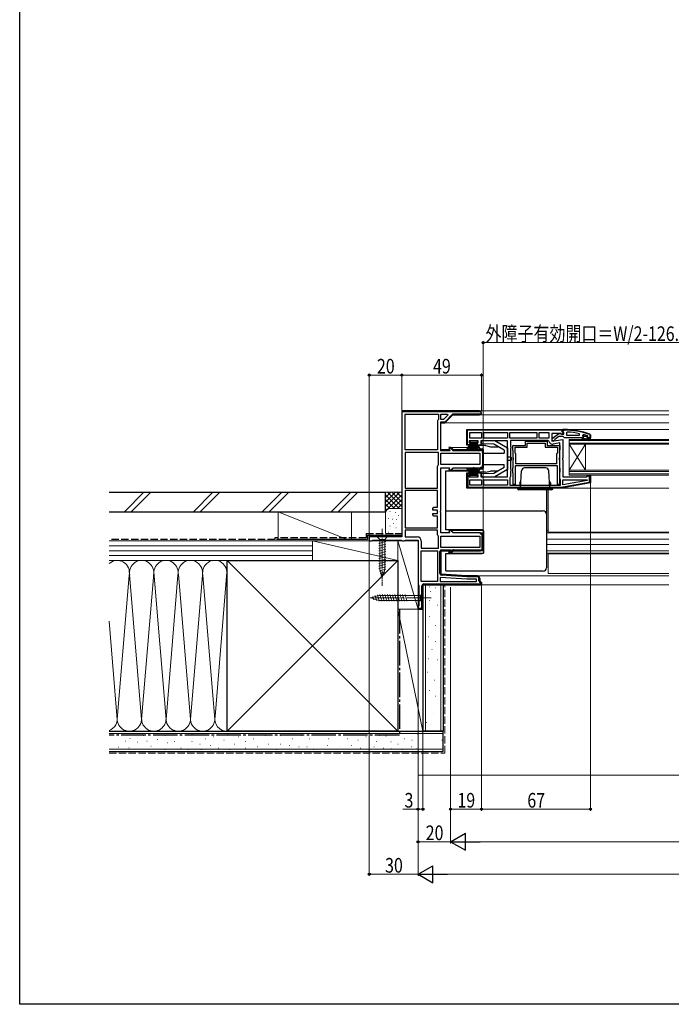
# Model space of a CAD drawing. Extents: x 0 to 990, y 0 to 1600.
# Drawn here: x 0 to 401, y 0 to 606 of the extents above; entities that cross this region are included whole.
import ezdxf

# ---------------------------------------------------------------- set-up
doc = ezdxf.new("R2010")
doc.units = 0
doc.linetypes.add('YCENTER_1', pattern=[13, 10, -1, 1, -1])
doc.linetypes.add('YHIDDEN_1', pattern=[4, 3, -1])
for name, color, linetype, lineweight in [('YKK_11', 7, 'CONTINUOUS', 30), ('YKK_12', 2, 'CONTINUOUS', 13), ('YKK_13', 4, 'CONTINUOUS', 30), ('YKK_D', 6, 'CONTINUOUS', 13), ('YSS_K', 3, 'CONTINUOUS', 13), ('YSS_KE', 3, 'CONTINUOUS', 30)]:
    doc.layers.add(name, color=color, linetype=linetype, lineweight=lineweight)
doc.layers.add('YKK_ZWAK', color=7, linetype='CONTINUOUS')
doc.styles.add('text-b', font='extslim2.shx', dxfattribs={"width": 0.8, "bigfont": 'extfont2.shx'})

msp = doc.modelspace()

# ---------------------------------------------------------------- linework, layer by layer
at = {"layer": 'YKK_11', "linetype": 'ByBlock', "lineweight": 30, "ltscale": 0.5}
for p, q in [((235, 365), (235, 287.5)), ((275, 353.5), (334, 353.5)), ((275, 344), (275, 353.5)), ((275, 353.5), (334, 353.5)), ((333.7, 353.2), (275.3, 353.2)), ((333.7, 353.2), (275.3, 353.2)), ((275.3, 353.2), (275.3, 344.3)), ((333.7, 352), (333.7, 353.2)), ((334, 352), (333.7, 352)), ((334, 352.46), (334, 353.51)), ((334, 353.51), (335, 353.51)), ((335, 353.51), (334, 353.51)), ((334, 353.51), (334, 352.51)), ((334, 353.5), (334, 350.88)), ((334, 353.5), (334, 352)), ((334, 352.51), (334.3, 352.51)), ((334.35, 351.98), (334, 352.46)), ((334.3, 352.51), (334.3, 353.21)), ((334.3, 353.21), (335, 353.21)), ((334.7, 351.51), (334.35, 351.98)), ((334.7, 350.71), (334.7, 351.51)), ((332.56, 351.1), (327.2, 351.1)), ((327.2, 351.1), (327.2, 346.29)), ((327.2, 346.29), (334, 347.49)), ((327.5, 347.98), (331.48, 351.09)), ((327.5, 346.51), (327.5, 347.98)), ((328.5, 346.51), (327.5, 346.51)), ((329, 347.01), (328.5, 346.51)), ((329.2, 347.41), (329, 347.01)), ((331.5, 349.21), (329.2, 347.41)), ((331.48, 351.09), (332.9, 350.91)), ((334.2, 349.21), (331.5, 349.21)), ((333.42, 350.56), (332.56, 351.1)), ((332.9, 350.91), (333.3, 350.71)), ((333.3, 350.71), (334.7, 350.71)), ((334, 350.88), (333.42, 350.56)), ((334, 347.49), (334, 336.13)), ((334.68, 348.86), (334.2, 349.21)), ((335.15, 348.51), (334.68, 348.86)), ((345.7, 348.51), (335.15, 348.51)), ((351, 348.51), (349.1, 348.51)), ((350.57, 350.47), (350.7, 350.28)), ((350.67, 350.75), (351, 350.28)), ((351, 350.28), (350.67, 350.75)), ((350.7, 350.28), (350.7, 348.51)), ((350.7, 348.51), (351, 348.51)), ((351, 350.28), (351, 348.51)), ((351, 348.51), (351, 350.28)), ((351, 348.51), (351, 350.28)), ((277.2, 344), (275, 344)), ((275.3, 344.3), (277.66, 344.3)), ((277.66, 344.3), (277.2, 344)), ((334, 336.13), (333.81, 335.74)), ((333.81, 335.74), (333.81, 335.27)), ((333.81, 335.27), (334, 334.88)), ((334, 334.88), (334, 324.5)), ((259, 303.63), (259, 330)), ((259, 330), (264.34, 330)), ((264.34, 330), (263.94, 328.5)), ((263.94, 328.5), (265, 328.5)), ((265, 328.5), (266.5, 330)), ((266.5, 330), (283.5, 330)), ((334, 324.5), (348.7, 324.5)), ((348.7, 324.5), (349.2, 325)), ((349.2, 325), (349.7, 325.5)), ((349.7, 325.5), (351, 325.5)), ((351, 325.5), (351, 320.67)), ((333, 317.5), (275, 317.5)), ((351, 320.67), (333, 317.5)), ((258.81, 303.24), (259, 303.63)), ((258.81, 302.77), (258.81, 303.24)), ((259, 302.38), (258.81, 302.77)), ((259, 290), (259, 302.38)), ((265, 291.5), (263.94, 291.5)), ((263.94, 291.5), (264.34, 290)), ((266.5, 290), (265, 291.5)), ((235, 287.5), (215, 287.5)), ((215, 287.5), (215, 285)), ((215, 285), (216.3, 285)), ((216.3, 285), (216.73, 285.25)), ((216.73, 285.25), (217.17, 285.5)), ((217.17, 285.5), (234.63, 285.5)), ((234.63, 285.5), (235.07, 285.25)), ((235.07, 285.25), (235.5, 285)), ((235.5, 285), (236.5, 285)), ((236.5, 285), (236.93, 285.25)), ((236.93, 285.25), (237.37, 285.5)), ((237.37, 285.5), (245, 285.5)), ((245, 285.5), (245, 258.5)), ((264.34, 290), (259, 290)), ((283.5, 290), (266.5, 290)), ((283.5, 289.4), (283.5, 290)), ((284.4, 288.5), (283.5, 289.4)), ((284.4, 279.6), (284.4, 288.5)), ((285, 280.5), (285, 288.5)), ((285, 288.5), (285, 280.5)), ((259, 264.5), (259, 279)), ((259, 279), (264.34, 279)), ((264.34, 279), (259, 279)), ((259, 279), (259, 264.5)), ((259.5, 279.6), (265.12, 279.6)), ((264.34, 279), (263.94, 277.5)), ((263.94, 277.5), (264.34, 279)), ((265.12, 279.6), (264.72, 278.1)), ((264.75, 278.1), (265.93, 279.28)), ((265, 277.5), (266.5, 279)), ((266.5, 279), (265, 277.5)), ((266.5, 279), (283.5, 279)), ((283.5, 279), (266.5, 279)), ((266.71, 279.6), (284.4, 279.6)), ((258.4, 264.97), (258.4, 278.5)), ((263.94, 277.5), (265, 277.5)), ((265, 277.5), (263.94, 277.5)), ((264.72, 278.1), (264.75, 278.1)), ((275, 263.5), (259, 264.5)), ((259, 264.5), (275, 263.5)), ((274.95, 262.9), (259.43, 263.87)), ((281.5, 263.5), (275, 263.5)), ((275, 263.5), (281.5, 263.5)), ((282.4, 262.9), (275.02, 262.9)), ((282.4, 260.5), (282.4, 262.9)), ((283, 260.5), (283, 262)), ((283, 262), (283, 260.5)), ((283.5, 260), (283, 260.5)), ((283, 260.5), (283.5, 260)), ((245, 258.5), (245.25, 258.07)), ((245.25, 258.07), (245.5, 257.63)), ((245.5, 257.63), (245.5, 245.09)), ((247.4, 243.6), (247.4, 257.5)), ((248, 243), (248, 258)), ((248, 258), (284, 258)), ((283.5, 258), (248, 258)), ((283.5, 258), (248, 258)), ((248, 258), (248, 243)), ((248.5, 258.6), (283.4, 258.6)), ((283.4, 258.6), (283.4, 259.41)), ((284, 259.5), (283.5, 260)), ((283.5, 260), (284, 259.5)), ((284, 258), (284, 259.5)), ((284, 259.5), (284, 258.5)), ((245.25, 244.8), (245, 244.5)), ((245, 244.5), (245, 243)), ((245, 243), (245, 243.6)), ((245, 243.6), (247.4, 243.6)), ((245, 243), (248, 243)), ((248, 243), (245, 243)), ((245.5, 245.09), (245.25, 244.8))]:
    msp.add_line(p, q, dxfattribs=at)
at = {"layer": 'YKK_11', "linetype": 'ByBlock', "lineweight": -2, "ltscale": 0.5}
for p, q in [((282.8, 365), (235, 365)), ((235, 365), (235, 297.5)), ((282.8, 365), (235, 365)), ((235.3, 297.5), (235.3, 364.7)), ((235.3, 364.7), (283.7, 364.7)), ((283.7, 364.7), (283.7, 362.9)), ((237, 341), (237, 363)), ((237, 341), (237, 363)), ((237, 363), (257.5, 363)), ((257.25, 359.27), (257, 358.83)), ((257, 358.83), (257, 341)), ((257.5, 359.7), (257.25, 359.27)), ((257.5, 363), (257.5, 359.7)), ((261.38, 358), (258.7, 358)), ((258.7, 358), (258.7, 340.7)), ((259, 363), (263.1, 363)), ((259, 363), (263.1, 363)), ((259, 359.7), (259, 363)), ((260.67, 359.7), (259, 359.7)), ((259, 341), (259, 357.7)), ((259, 357.7), (261.5, 357.7)), ((259, 341), (259, 357.7)), ((259, 357.7), (261.5, 357.7)), ((263.35, 362.38), (260.67, 359.7)), ((266.28, 362.9), (261.38, 358)), ((261.5, 357.7), (266.4, 362.6)), ((261.5, 357.7), (266.4, 362.6)), ((263.1, 363), (263.35, 362.38)), ((283.7, 362.9), (266.28, 362.9)), ((266.4, 362.6), (282.8, 362.6)), ((266.4, 362.6), (282.8, 362.6)), ((275, 344), (275, 353.5)), ((276.8, 351.7), (284, 351.7)), ((276.8, 351.7), (284, 351.7)), ((276.8, 348.3), (276.8, 351.7)), ((284, 351.7), (284, 348.3)), ((285.4, 348.3), (285.4, 351.7)), ((285.4, 351.7), (300, 351.7)), ((300, 351.7), (300, 348.3)), ((301.4, 348.3), (301.4, 351.7)), ((301.4, 351.7), (318, 351.7)), ((318, 351.7), (318, 348.3)), ((319.4, 348.3), (319.4, 351.7)), ((319.4, 351.7), (325.4, 351.7)), ((325.4, 351.7), (325.4, 348.3)), ((336.72, 351.96), (336.2, 351.46)), ((336.2, 351.46), (336.2, 350.01)), ((281.9, 346.5), (276.5, 346.5)), ((276.5, 346.5), (276.5, 345.3)), ((276.5, 345.3), (277.7, 345.3)), ((284, 348.3), (276.8, 348.3)), ((277.7, 345.3), (277.7, 344)), ((280.7, 344), (280.7, 345.3)), ((280.7, 345.3), (281.9, 345.3)), ((281.9, 345.3), (281.9, 346.5)), ((300, 346.5), (283.7, 346.5)), ((283.7, 346.5), (283.7, 344)), ((300, 348.3), (285.4, 348.3)), ((300, 348.3), (285.4, 348.3)), ((300, 324.5), (300, 346.5)), ((318, 348.3), (301.4, 348.3)), ((318, 348.3), (301.4, 348.3)), ((324.94, 346.9), (301.8, 346.9)), ((301.8, 346.9), (301.8, 343.37)), ((311, 343.8), (311, 346.4)), ((311, 346.4), (324.4, 346.4)), ((325.4, 348.3), (319.4, 348.3)), ((325.4, 348.3), (319.4, 348.3)), ((324.4, 346.4), (324.4, 343.8)), ((325.44, 346.49), (324.94, 346.9)), ((332.2, 345.35), (328.1, 344.62)), ((332.2, 323.5), (332.2, 345.35)), ((336.2, 350.01), (344.27, 350.01)), ((336.2, 350.01), (344.27, 350.01)), ((344.27, 350.01), (344.37, 350.99)), ((346.5, 348.51), (345.7, 348.51)), ((345.7, 348.51), (345.7, 348.01)), ((346.5, 348.51), (345.7, 348.51)), ((345.7, 348.01), (347.7, 348.01)), ((346.83, 350.42), (346.2, 349.94)), ((346.2, 349.94), (346.2, 349.58)), ((346.91, 349.61), (346.2, 349.61)), ((346.2, 349.61), (346.2, 349.58)), ((346.2, 349.58), (346.57, 349.1)), ((346.2, 349.58), (346.57, 349.1)), ((346.57, 349.1), (346.5, 348.51)), ((346.57, 349.1), (346.5, 348.51)), ((347.2, 349.34), (346.91, 349.61)), ((348.2, 349.34), (347.2, 349.34)), ((347.7, 348.01), (349.92, 346.72)), ((348.49, 349.61), (348.2, 349.34)), ((349.33, 349.61), (348.49, 349.61)), ((350.17, 347.15), (348.7, 348.01)), ((348.7, 348.01), (350.5, 348.01)), ((349.1, 349.11), (349.4, 349.41)), ((349.1, 349.11), (349.4, 349.41)), ((351, 348.51), (349.1, 348.51)), ((351, 348.51), (349.1, 348.51)), ((351, 348.51), (349.1, 348.51)), ((349.33, 349.61), (349.19, 349.7)), ((349.4, 349.41), (349.33, 349.61)), ((349.4, 349.41), (349.33, 349.61)), ((349.4, 349.41), (349.4, 349.41)), ((349.4, 349.41), (349.4, 349.41)), ((349.92, 346.72), (350.17, 347.15)), ((350.5, 348.01), (350.5, 347.51)), ((350.5, 347.51), (351, 347.51)), ((351, 347.51), (351, 348.51)), ((257, 341), (237, 341)), ((237, 339.5), (237, 317.5)), ((237, 339.5), (237, 317.5)), ((257.5, 339.5), (237, 339.5)), ((257.5, 331.87), (257.5, 339.5)), ((258.7, 340.7), (264.73, 340.7)), ((264.34, 341), (259, 341)), ((264.34, 341), (259, 341)), ((265, 342.5), (263.94, 342.5)), ((263.94, 342.5), (264.34, 341)), ((265, 342.5), (263.94, 342.5)), ((263.94, 342.5), (264.34, 341)), ((264.73, 340.7), (264.33, 342.2)), ((264.33, 342.2), (264.88, 342.2)), ((264.88, 342.2), (266.38, 340.7)), ((266.5, 341), (265, 342.5)), ((266.5, 341), (265, 342.5)), ((266.38, 340.7), (283.5, 340.7)), ((283.5, 341), (266.5, 341)), ((283.5, 341), (266.5, 341)), ((277.7, 344), (275, 344)), ((283.7, 344), (280.7, 344)), ((284.7, 339.5), (284.7, 331.5)), ((285, 331.5), (285, 339.5)), ((285, 331.5), (285, 339.5)), ((301.8, 343.37), (302.05, 342.93)), ((302.05, 342.07), (301.8, 341.63)), ((301.8, 341.63), (301.8, 329.37)), ((302.05, 342.93), (302.05, 342.07)), ((303.2, 341.08), (303.2, 343.8)), ((303.2, 343.8), (311, 343.8)), ((303.38, 340.8), (303.2, 341.08)), ((303.5, 340.62), (303.38, 340.8)), ((303.5, 336.17), (303.5, 340.62)), ((304.7, 339.1), (304.7, 342.6)), ((304.7, 342.6), (312.2, 342.6)), ((312.2, 342.6), (312.2, 345.2)), ((312.2, 345.2), (323.2, 345.2)), ((323.2, 345.2), (323.2, 342.6)), ((323.2, 342.6), (330.7, 342.6)), ((324.4, 343.8), (332.2, 343.8)), ((330.7, 342.6), (330.7, 339.1)), ((332.02, 340.8), (331.9, 340.62)), ((331.9, 340.62), (331.9, 336.17)), ((332.2, 341.08), (332.02, 340.8)), ((332.2, 343.8), (332.2, 341.08)), ((259, 339), (283, 339)), ((259, 339), (283, 339)), ((259, 332), (259, 339)), ((283, 339), (283, 332)), ((303.64, 335.98), (303.5, 336.17)), ((303.5, 334.83), (303.64, 335.02)), ((303.5, 330.18), (303.5, 334.83)), ((303.64, 335.02), (303.64, 335.98)), ((305.2, 338.6), (304.7, 339.1)), ((305.2, 332.5), (305.2, 338.6)), ((330.7, 339.1), (330.2, 338.6)), ((330.2, 338.6), (330.2, 332.5)), ((331.9, 336.17), (331.76, 335.98)), ((331.76, 335.98), (331.76, 335.02)), ((331.76, 335.02), (331.9, 334.83)), ((331.9, 334.83), (331.9, 330.18)), ((257, 331), (257.25, 331.43)), ((257, 317.5), (257, 331)), ((257.25, 331.43), (257.5, 331.87)), ((283, 332), (259, 332)), ((283.5, 330.3), (283.5, 330)), ((301.8, 329.37), (302.05, 328.93)), ((302.05, 328.07), (301.8, 327.63)), ((301.8, 327.63), (301.8, 324.6)), ((302.05, 328.93), (302.05, 328.07)), ((303.2, 329.73), (303.38, 330)), ((303.2, 327.28), (303.2, 329.73)), ((303.38, 327), (303.2, 327.28)), ((303.38, 330), (303.5, 330.18)), ((330.7, 331.3), (304.7, 331.3)), ((304.7, 331.3), (304.7, 319.8)), ((330.2, 332.5), (305.2, 332.5)), ((330.2, 332.5), (305.2, 332.5)), ((330.7, 319.8), (330.7, 331.3)), ((331.9, 330.18), (332.02, 330)), ((332.02, 330), (332.2, 329.73)), ((332.2, 327.28), (332.02, 327)), ((332.2, 329.73), (332.2, 327.28)), ((275, 317.5), (275, 327)), ((275, 327), (277.7, 327)), ((275, 317.5), (275, 327)), ((275, 327), (277.7, 327)), ((277.7, 326.4), (275.6, 326.4)), ((275.6, 326.4), (275.6, 318.1)), ((277.7, 325.7), (276.5, 325.7)), ((276.5, 325.7), (276.5, 324.5)), ((276.5, 324.5), (281.9, 324.5)), ((276.8, 322.7), (284, 322.7)), ((276.8, 322.7), (284, 322.7)), ((276.8, 319.3), (276.8, 322.7)), ((277.7, 327), (277.7, 326.4)), ((277.7, 327), (277.7, 325.7)), ((280.7, 325.7), (280.7, 327)), ((280.7, 327), (283.7, 327)), ((281.9, 325.7), (280.7, 325.7)), ((281.9, 324.5), (281.9, 325.7)), ((283.7, 327), (283.7, 324.5)), ((283.7, 324.5), (300, 324.5)), ((284, 322.7), (284, 319.3)), ((285.4, 322.7), (300, 322.7)), ((285.4, 322.7), (300, 322.7)), ((285.4, 319.3), (285.4, 322.7)), ((300, 322.7), (300, 319.3)), ((301.6, 324.2), (301.4, 323.8)), ((301.4, 323.8), (301.4, 319.3)), ((301.8, 324.6), (301.6, 324.2)), ((303.5, 326.82), (303.38, 327)), ((303.5, 319.8), (303.5, 326.82)), ((332.02, 327), (331.9, 326.82)), ((331.9, 326.82), (331.9, 319.8)), ((332.4, 323.1), (332.2, 323.5)), ((332.6, 322.7), (332.4, 323.1)), ((332.6, 319.3), (332.6, 322.7)), ((332.95, 318.1), (350.4, 321.18)), ((334, 319.51), (334, 322.7)), ((334, 322.7), (348.97, 322.7)), ((349.02, 322.15), (334, 319.51)), ((349.02, 322.15), (334, 319.51)), ((348.97, 322.7), (349.02, 322.15)), ((349.19, 324.9), (349.2, 325)), ((350.4, 324.9), (349.19, 324.9)), ((349.2, 325), (349.7, 325.5)), ((349.7, 325.5), (351, 325.5)), ((350.4, 321.18), (350.4, 324.9)), ((351, 325.5), (351, 320.67)), ((237, 317.5), (257, 317.5)), ((237, 316), (237, 293.1)), ((237, 316), (237, 293.1)), ((257, 316), (237, 316)), ((257, 305.7), (257, 316)), ((333, 317.5), (275, 317.5)), ((333, 317.5), (275, 317.5)), ((333, 317.5), (275, 317.5)), ((275.6, 318.1), (332.95, 318.1)), ((284, 319.3), (276.8, 319.3)), ((300, 319.3), (285.4, 319.3)), ((301.4, 319.3), (332.6, 319.3)), ((301.4, 319.3), (332.6, 319.3)), ((304.7, 319.8), (303.5, 319.8)), ((331.9, 319.8), (330.7, 319.8)), ((351, 320.67), (333, 317.5)), ((254, 305), (254.7, 305.7)), ((254, 304), (254, 305)), ((257, 304), (254, 304)), ((254.7, 305.7), (257, 305.7)), ((257, 302), (257, 304)), ((235, 297.5), (235.3, 297.5)), ((254, 301), (254, 302)), ((254, 302), (257, 302)), ((254.7, 300.3), (254, 301)), ((257, 300.3), (254.7, 300.3)), ((257, 293.1), (257, 300.3)), ((237, 293.1), (257, 293.1)), ((257, 291.6), (237, 291.6)), ((257, 291.6), (237, 291.6)), ((237, 291.6), (237, 287.5)), ((257, 288.87), (257, 291.6)), ((237, 287.5), (244.5, 287.5)), ((247, 285), (247, 280.5)), ((257.25, 288.43), (257, 288.87)), ((257.5, 288), (257.25, 288.43)), ((257.5, 280.5), (257.5, 288)), ((259, 288), (283, 288)), ((259, 288), (283, 288)), ((259, 281), (259, 288)), ((283, 288), (283, 281)), ((247, 280.5), (257.5, 280.5)), ((247, 260), (247, 279)), ((247, 260), (247, 279)), ((247, 279), (257, 279)), ((257, 279), (257, 260)), ((283, 281), (259, 281)), ((274.94, 261.5), (258.5, 262.53)), ((258.5, 262.53), (258.5, 260)), ((281, 261.5), (274.94, 261.5)), ((281, 260), (281, 261.5)), ((257, 260), (247, 260)), ((258.5, 260), (281, 260)), ((258.5, 260), (281, 260))]:
    msp.add_line(p, q, dxfattribs=at)
at = {"layer": 'YKK_11', "linetype": 'Continuous', "lineweight": 13}
for p, q in [((235, 363.47), (235.3, 363.77)), ((236.24, 364.7), (236.54, 365)), ((239.06, 364.7), (239.36, 365)), ((241.89, 364.7), (242.19, 365)), ((244.72, 364.7), (245.02, 365)), ((247.55, 364.7), (247.85, 365)), ((250.38, 364.7), (250.68, 365)), ((253.21, 364.7), (253.51, 365)), ((256.03, 364.7), (256.33, 365)), ((258.86, 364.7), (259.16, 365)), ((261.69, 364.7), (261.99, 365)), ((264.52, 364.7), (264.82, 365)), ((267.35, 364.7), (267.65, 365)), ((270.18, 364.7), (270.48, 365)), ((273, 364.7), (273.3, 365)), ((275.83, 364.7), (276.13, 365)), ((278.66, 364.7), (278.96, 365)), ((281.49, 364.7), (281.79, 365)), ((283.67, 364.05), (283.9, 364.28)), ((235, 360.64), (235.3, 360.94)), ((235, 357.81), (235.3, 358.11)), ((260.35, 357.7), (260.65, 358)), ((268.08, 362.6), (268.38, 362.9)), ((270.9, 362.6), (271.2, 362.9)), ((273.73, 362.6), (274.03, 362.9)), ((276.56, 362.6), (276.86, 362.9)), ((279.39, 362.6), (279.69, 362.9)), ((282.22, 362.6), (282.52, 362.9)), ((235, 354.98), (235.3, 355.28)), ((235, 352.15), (235.3, 352.45)), ((258.7, 356.05), (259, 356.35)), ((258.7, 353.22), (259, 353.52)), ((275, 352.56), (275.95, 353.5)), ((278.48, 353.2), (278.78, 353.5)), ((281.3, 353.2), (281.6, 353.5)), ((284.13, 353.2), (284.43, 353.5)), ((286.96, 353.2), (287.26, 353.5)), ((289.79, 353.2), (290.09, 353.5)), ((292.62, 353.2), (292.92, 353.5)), ((295.45, 353.2), (295.75, 353.5)), ((298.27, 353.2), (298.57, 353.5)), ((301.1, 353.2), (301.4, 353.5)), ((303.93, 353.2), (304.23, 353.5)), ((306.76, 353.2), (307.06, 353.5)), ((309.59, 353.2), (309.89, 353.5)), ((312.42, 353.2), (312.72, 353.5)), ((315.24, 353.2), (315.54, 353.5)), ((318.07, 353.2), (318.37, 353.5)), ((320.9, 353.2), (321.2, 353.5)), ((323.73, 353.2), (324.03, 353.5)), ((326.56, 353.2), (326.86, 353.5)), ((329.39, 353.2), (329.69, 353.5)), ((332.22, 353.2), (332.52, 353.5)), ((333.84, 352), (334, 352.16)), ((334, 352.66), (334.16, 352.51)), ((336, 353.49), (336.3, 353.19)), ((338.99, 353.33), (339.32, 353)), ((342.21, 352.94), (342.57, 352.57)), ((345.74, 352.23), (346.15, 351.82)), ((235, 349.32), (235.3, 349.62)), ((235, 346.5), (235.3, 346.8)), ((258.7, 350.4), (259, 350.7)), ((258.7, 347.57), (259, 347.87)), ((275, 349.73), (275.3, 350.03)), ((275, 346.9), (275.3, 347.2)), ((346.62, 348.53), (347.14, 348.01)), ((348.39, 349.59), (348.93, 349.05)), ((349.47, 348.51), (349.97, 348.01)), ((349.72, 351.09), (350.2, 350.6)), ((350.7, 350.1), (351, 349.8)), ((235, 343.67), (235.3, 343.97)), ((235, 340.84), (235.3, 341.14)), ((258.7, 344.74), (259, 345.04)), ((258.7, 341.91), (259, 342.21)), ((260.32, 340.7), (260.62, 341)), ((263.15, 340.7), (263.45, 341)), ((264.15, 341.71), (264.4, 341.95)), ((264.65, 342.2), (264.93, 342.48)), ((266.18, 340.9), (266.39, 341.12)), ((268.8, 340.7), (269.1, 341)), ((271.63, 340.7), (271.93, 341)), ((274.46, 340.7), (274.76, 341)), ((275.26, 344.33), (275.47, 344.54)), ((277.29, 340.7), (277.59, 341)), ((280.12, 340.7), (280.42, 341)), ((282.95, 340.7), (283.25, 341)), ((284.69, 339.62), (284.95, 339.88)), ((235, 338.01), (235.3, 338.31)), ((235, 335.18), (235.3, 335.48)), ((284.7, 336.8), (285, 337.1)), ((284.7, 333.97), (285, 334.27)), ((235, 332.35), (235.3, 332.65)), ((235, 329.52), (235.3, 329.82)), ((283.56, 330), (283.94, 330.39)), ((284.61, 331.06), (285, 331.44)), ((235, 326.7), (235.3, 327)), ((235, 323.87), (235.3, 324.17)), ((235, 321.04), (235.3, 321.34)), ((275, 324.27), (275.6, 324.87)), ((275, 321.44), (275.6, 322.04)), ((277.13, 326.4), (277.57, 326.84)), ((349.19, 324.93), (349.77, 325.5)), ((350.4, 323.3), (351, 323.9)), ((235, 318.21), (235.3, 318.51)), ((235, 315.38), (235.3, 315.68)), ((275, 318.61), (275.6, 319.21)), ((276.72, 317.5), (277.32, 318.1)), ((279.54, 317.5), (280.14, 318.1)), ((282.37, 317.5), (282.97, 318.1)), ((285.2, 317.5), (285.8, 318.1)), ((288.03, 317.5), (288.63, 318.1)), ((290.86, 317.5), (291.46, 318.1)), ((293.69, 317.5), (294.29, 318.1)), ((296.52, 317.5), (297.12, 318.1)), ((299.34, 317.5), (299.94, 318.1)), ((302.17, 317.5), (302.77, 318.1)), ((305, 317.5), (305.6, 318.1)), ((307.83, 317.5), (308.43, 318.1)), ((310.66, 317.5), (311.26, 318.1)), ((313.49, 317.5), (314.09, 318.1)), ((316.31, 317.5), (316.91, 318.1)), ((319.14, 317.5), (319.74, 318.1)), ((321.97, 317.5), (322.57, 318.1)), ((324.8, 317.5), (325.4, 318.1)), ((327.63, 317.5), (328.23, 318.1)), ((330.46, 317.5), (331.06, 318.1)), ((333.35, 317.56), (334.09, 318.3)), ((336.78, 318.17), (337.52, 318.91)), ((340.21, 318.77), (340.95, 319.51)), ((343.65, 319.38), (344.39, 320.12)), ((347.08, 319.98), (347.82, 320.72)), ((235, 312.55), (235.3, 312.85)), ((235, 309.73), (235.3, 310.03)), ((235, 306.9), (235.3, 307.2)), ((235, 304.07), (235.3, 304.37)), ((235, 301.24), (235.3, 301.54)), ((235, 298.41), (235.3, 298.71)), ((284.4, 288.42), (284.93, 288.95)), ((284.4, 285.59), (285, 286.19)), ((260.84, 279), (261.44, 279.6)), ((263.67, 279), (264.25, 279.58)), ((266.37, 278.87), (267.1, 279.6)), ((269.33, 279), (269.93, 279.6)), ((272.16, 279), (272.76, 279.6)), ((274.99, 279), (275.59, 279.6)), ((277.81, 279), (278.41, 279.6)), ((280.64, 279), (281.24, 279.6)), ((283.47, 279), (285, 280.53)), ((284.4, 282.76), (285, 283.36)), ((258.4, 276.56), (259, 277.16)), ((258.4, 273.73), (259, 274.33)), ((258.4, 270.9), (259, 271.5)), ((258.4, 268.07), (259, 268.67)), ((258.4, 265.24), (259, 265.84)), ((259.83, 263.85), (260.4, 264.41)), ((262.49, 263.68), (263.06, 264.25)), ((265.16, 263.52), (265.72, 264.08)), ((267.82, 263.35), (268.38, 263.91)), ((270.48, 263.18), (271.05, 263.75)), ((273.14, 263.02), (273.71, 263.58)), ((275.86, 262.9), (276.46, 263.5)), ((278.68, 262.9), (279.28, 263.5)), ((281.51, 262.9), (282.02, 263.41)), ((282.4, 260.96), (283, 261.56)), ((247.4, 257.07), (248.05, 257.73)), ((247.4, 254.24), (248, 254.84)), ((248.28, 257.95), (248.93, 258.6)), ((251.16, 258), (251.76, 258.6)), ((253.99, 258), (254.59, 258.6)), ((256.81, 258), (257.41, 258.6)), ((259.64, 258), (260.24, 258.6)), ((262.47, 258), (263.07, 258.6)), ((265.3, 258), (265.9, 258.6)), ((268.13, 258), (268.73, 258.6)), ((270.96, 258), (271.56, 258.6)), ((273.78, 258), (274.38, 258.6)), ((276.61, 258), (277.21, 258.6)), ((279.44, 258), (280.04, 258.6)), ((282.27, 258), (282.87, 258.6)), ((283.4, 259.13), (283.96, 259.69)), ((247.4, 251.42), (248, 252.02)), ((247.4, 248.59), (248, 249.19)), ((245.02, 243.37), (245.24, 243.6)), ((247.4, 245.76), (248, 246.36)), ((247.47, 243), (248, 243.53))]:
    msp.add_line(p, q, dxfattribs=at)
at = {"layer": 'YKK_11', "linetype": 'ByBlock', "lineweight": -2, "ltscale": 0.5}
for centre, radius, start, end in [((282.8, 363.8), 1.2, 269.99999, 90.00001), ((282.8, 363.8), 1.2, 269.99999, 90.00001), ((334.64, 304.59), 47.41, 78.14921, 87.47845), ((327.7, 346.89), 2.3, 190.04971, 280.00002), ((335.05, 307.51), 44.5, 71.46617, 74.64706), ((349.1, 348.81), 0.3, 89.99999, 270.00001), ((349.1, 348.81), 0.3, 89.99999, 270.00001), ((283.5, 339.5), 1.5, 0.00001, 89.99999), ((283.5, 339.5), 1.5, 0.00001, 89.99999), ((283.5, 339.5), 1.2, 0.00001, 89.99999), ((283.5, 331.5), 1.5, 270.00001, 359.99999), ((283.5, 331.5), 1.2, 270.00001, 359.99999), ((283.5, 331.5), 1.5, 270.00001, 359.99999), ((283.5, 331.5), 1.5, 270.00001, 359.99999), ((244.5, 285), 2.5, 0.00001, 89.99999)]:
    msp.add_arc(centre, radius, start, end, dxfattribs=at)
at = {"layer": 'YKK_11', "linetype": 'ByBlock', "lineweight": 30, "ltscale": 0.5}
for centre, radius, start, end in [((335, 307.51), 46, 70.08295, 90), ((335, 307.51), 46, 70.08295, 90), ((335, 307.51), 45.7, 70.08295, 90), ((283.5, 331.5), 1.5, 270.00001, 359.99999), ((283.5, 288.5), 1.5, 0.00001, 89.99999), ((283.5, 288.5), 1.5, 0.00001, 89.99999), ((259.5, 278.5), 1.1, 90.00001, 179.99999), ((266.71, 278.5), 1.1, 90.00002, 135.00001), ((283.5, 280.5), 1.5, 270.00001, 359.99999), ((283.5, 280.5), 1.5, 270.00001, 359.99999), ((259.5, 264.97), 1.1, 179.99999, 266.42368), ((275.02, 264), 1.1, 266.42379, 270.00014), ((281.5, 262), 1.5, 0.00001, 89.99999), ((281.5, 262), 1.5, 0.00001, 89.99999), ((283.5, 260.5), 1.1, 179.99999, 264.78411), ((248.5, 257.5), 1.1, 90.00001, 179.99999)]:
    msp.add_arc(centre, radius, start, end, dxfattribs=at)
at = {"layer": 'YKK_12'}
for p, q in [((399.25, 365), (283, 365)), ((288, 357.7), (261.29, 357.7)), ((399.25, 362.6), (266.71, 362.6)), ((399.25, 357.7), (266.71, 357.7)), ((399.25, 353.5), (333.5, 353.5)), ((282.59, 342.5), (264.79, 342.5)), ((283.5, 341), (285, 341)), ((348, 344.5), (338, 328.5)), ((338, 344.5), (348, 328.5)), ((282.59, 328.5), (264.79, 328.5)), ((283.5, 330), (285, 330)), ((325, 316.5), (325, 290.5)), ((399.25, 317.5), (332.97, 317.5)), ((264.79, 291.5), (285.21, 291.5)), ((325, 291.51), (324, 291.51)), ((285.5, 290), (283.5, 290)), ((399.25, 290), (324, 290)), ((399.25, 286.2), (324, 286.2)), ((399.25, 290.5), (325, 290.5)), ((285.5, 279), (283.5, 279)), ((399.25, 282.8), (324, 282.8)), ((399.25, 279), (324, 279)), ((264.79, 277.5), (285.21, 277.5)), ((399.25, 277.5), (324, 277.5)), ((325, 277), (399.25, 277)), ((325, 277), (325, 265)), ((274.98, 263.5), (399.25, 263.5)), ((325, 265), (399.25, 265)), ((283.5, 258), (399.25, 258))]:
    msp.add_line(p, q, dxfattribs=at)
at = {"layer": 'YKK_12', "linetype": 'Continuous'}
for p, q in [((340, 347.5), (338, 347.5)), ((338, 347.5), (338, 344.5)), ((340, 346.8), (338, 346.8)), ((340, 347.5), (399.25, 347.5)), ((340, 346.8), (399.25, 346.8)), ((338, 345.2), (340, 345.2)), ((338, 344.5), (338, 328.5)), ((338, 344.5), (340, 344.5)), ((399.25, 345.2), (340, 345.2)), ((399.25, 344.5), (340, 344.5)), ((348, 344.5), (348, 328.5)), ((340, 328.5), (338, 328.5)), ((338, 328.5), (338, 325.5)), ((340, 327.8), (338, 327.8)), ((340, 328.5), (399.25, 328.5)), ((340, 327.8), (399.25, 327.8)), ((338, 326.2), (340, 326.2)), ((338, 325.5), (340, 325.5)), ((399.25, 326.2), (340, 326.2)), ((399.25, 325.5), (340, 325.5))]:
    msp.add_line(p, q, dxfattribs=at)
at = {"layer": 'YKK_13', "linetype": 'Continuous', "lineweight": 13, "ltscale": 0.5}
for p, q in [((274.73, 341), (277.7, 345.7)), ((277.9, 345.7), (275.64, 341)), ((278.1, 345.7), (276.44, 341)), ((276.95, 345.7), (276.95, 346.5)), ((276.95, 346.5), (281.45, 346.5)), ((281.45, 345.7), (276.95, 345.7)), ((277.11, 341), (278.3, 345.7)), ((278.5, 345.7), (277.67, 341)), ((278.11, 341), (278.7, 345.7)), ((278.9, 345.7), (278.42, 341)), ((279, 345.7), (279, 340.5)), ((279.4, 345.7), (279.4, 340.5)), ((279.5, 345.7), (279.98, 341)), ((280.29, 341), (279.7, 345.7)), ((279.9, 345.7), (280.73, 341)), ((281.29, 341), (280.1, 345.7)), ((280.3, 345.7), (281.96, 341)), ((280.5, 345.7), (282.76, 341)), ((283.67, 341), (280.7, 345.7)), ((281.45, 346.5), (281.45, 345.7)), ((274.73, 330), (277.7, 325.3)), ((277.9, 325.3), (275.64, 330)), ((278.1, 325.3), (276.44, 330)), ((277.11, 330), (278.3, 325.3)), ((278.5, 325.3), (277.67, 330)), ((278.11, 330), (278.7, 325.3)), ((278.9, 325.3), (278.42, 330)), ((279, 325.3), (279, 330.5)), ((279.4, 325.3), (279.4, 330.5)), ((279.5, 325.3), (279.98, 330)), ((280.29, 330), (279.7, 325.3)), ((279.9, 325.3), (280.73, 330)), ((281.29, 330), (280.1, 325.3)), ((280.3, 325.3), (281.96, 330)), ((280.5, 325.3), (282.76, 330)), ((283.67, 330), (280.7, 325.3)), ((281.45, 325.3), (276.95, 325.3)), ((276.95, 325.3), (276.95, 324.5)), ((276.95, 324.5), (281.45, 324.5)), ((281.45, 324.5), (281.45, 325.3)), ((226.1, 287.5), (219.9, 287.5)), ((219.9, 287.5), (221.45, 285.95)), ((221.45, 285.95), (221.45, 267.42)), ((224.55, 285.95), (221.45, 285.95)), ((226.1, 287.5), (224.55, 285.95)), ((224.55, 267.42), (224.55, 285.95)), ((220.9, 283.52), (225.1, 284.65)), ((220.9, 281.97), (225.1, 283.1)), ((220.9, 280.42), (225.1, 281.54)), ((220.9, 278.86), (225.1, 279.99)), ((220.9, 277.31), (225.1, 278.44)), ((220.9, 275.76), (225.1, 276.88)), ((220.9, 274.21), (225.1, 275.33)), ((220.9, 272.65), (225.1, 273.78)), ((220.9, 271.1), (225.1, 272.23)), ((220.9, 269.55), (225.1, 270.67)), ((220.9, 267.99), (225.1, 269.12)), ((221.16, 266.51), (225.1, 267.57)), ((223, 262.5), (221.45, 267.42)), ((223, 262.5), (224.55, 267.42)), ((221.61, 265.08), (224.65, 265.89)), ((222.06, 263.65), (224.11, 264.2))]:
    msp.add_line(p, q, dxfattribs=at)
at = {"layer": 'YKK_13'}
for p, q in [((284, 345.75), (284, 344.79)), ((292.21, 346.5), (285.04, 346.75)), ((300, 342), (292.21, 346.5)), ((282, 343.2), (282.85, 341.92)), ((285, 343.7), (282.5, 343.7)), ((283.27, 341.7), (284.5, 341.7)), ((291.64, 344.52), (284, 344.79)), ((286.5, 343.7), (284, 343.7)), ((285, 341.2), (285, 329.8)), ((286.5, 343.7), (289.5, 343)), ((289.5, 343), (294.27, 343)), ((298, 340.85), (291.64, 344.52)), ((298, 340.85), (298, 339)), ((299.37, 342.37), (300, 342.2)), ((300, 342.2), (300, 328.8)), ((285.5, 339), (298, 339)), ((301.7, 336.5), (300, 336.5)), ((301.7, 334.5), (300, 334.5)), ((262, 291.8), (262, 328.2)), ((262, 328.2), (282.27, 328.2)), ((282, 327.8), (282.85, 329.08)), ((286.5, 327.3), (282.5, 327.3)), ((283.27, 329.3), (284.5, 329.3)), ((285.5, 332), (298, 332)), ((286.5, 327.3), (289.5, 328)), ((294.27, 328), (289.5, 328)), ((298, 330.16), (291.64, 326.48)), ((300, 329), (292.21, 324.5)), ((298, 330.16), (298, 332)), ((299.37, 328.63), (300, 328.8)), ((291.64, 326.48), (284, 326.22)), ((284, 325.25), (284, 326.22)), ((292.21, 324.5), (285.04, 324.25)), ((324, 316.5), (324, 268.41)), ((262, 303.54), (322, 303.54)), ((284.5, 291.8), (262, 291.8)), ((285.5, 278.2), (285.5, 290.8)), ((262, 277.2), (284.5, 277.2)), ((262, 266.58), (262, 277.2)), ((262, 266.58), (267, 266.58)), ((267, 266.58), (267, 266.41)), ((322, 266.41), (267, 266.41))]:
    msp.add_line(p, q, dxfattribs=at)
at = {"layer": 'YKK_13', "linetype": 'Continuous', "lineweight": 30, "ltscale": 0.5}
for p, q in [((308, 317.5), (308.55, 328.11)), ((323.45, 330), (310.55, 330)), ((326, 317.5), (325.44, 328.11)), ((307.5, 320.8), (308.24, 322.08)), ((326.5, 320.8), (325.76, 322.08)), ((306, 317.5), (328, 317.5)), ((327, 316.5), (307, 316.5)), ((307.5, 320.8), (307.5, 319.8)), ((307.5, 319.8), (308.12, 319.8)), ((326.5, 319.8), (325.88, 319.8)), ((326.5, 320.8), (326.5, 319.8)), ((326.5, 320.7), (326.5, 319.8))]:
    msp.add_line(p, q, dxfattribs=at)
at = {"layer": 'YKK_13', "linetype": 'YCENTER_1', "lineweight": 13, "ltscale": 0.5}
msp.add_line((223, 292.5), (223, 257.5), dxfattribs=at)
at = {"layer": 'YKK_13', "linetype": 'YCENTER_1', "lineweight": 13, "ltscale": 1.5}
msp.add_line((253, 250), (214.51, 250), dxfattribs=at)
at = {"layer": 'YKK_13', "linetype": 'Continuous', "lineweight": 13, "ltscale": 1.5}
for p, q in [((216, 250), (220.92, 251.55)), ((216, 250), (220.92, 248.45)), ((217.15, 250.94), (217.7, 248.89)), ((218.58, 251.39), (219.39, 248.35)), ((220.01, 251.84), (221.07, 247.9)), ((246.45, 251.55), (220.92, 251.55)), ((220.92, 248.45), (246.45, 248.45)), ((221.49, 252.1), (222.62, 247.9)), ((223.05, 252.1), (224.17, 247.9)), ((224.6, 252.1), (225.73, 247.9)), ((226.15, 252.1), (227.28, 247.9)), ((227.71, 252.1), (228.83, 247.9)), ((229.33, 251.84), (230.38, 247.9)), ((230.81, 252.1), (231.94, 247.9)), ((232.36, 252.1), (233.49, 247.9)), ((233.92, 252.1), (235.04, 247.9)), ((235.47, 252.1), (236.6, 247.9)), ((237.02, 252.1), (238.15, 247.9)), ((248, 253.1), (246.45, 251.55)), ((246.45, 248.45), (246.45, 251.55)), ((248, 246.9), (246.45, 248.45)), ((248, 246.9), (248, 253.1))]:
    msp.add_line(p, q, dxfattribs=at)
at = {"layer": 'YKK_13'}
for centre, radius, start, end in [((285, 345.75), 1, 88, 180), ((282.5, 343.2), 0.5, 90, 180), ((283.27, 342.2), 0.5, 213.71171, 270), ((284.5, 341.2), 0.5, 0, 90), ((285.5, 338.5), 0.5, 90, 180), ((301.7, 335.5), 1, 270, 90), ((282.5, 327.8), 0.5, 180, 270), ((283.27, 328.8), 0.5, 90, 146.30997), ((284.5, 329.8), 0.5, 270, 0), ((285.5, 332.5), 0.5, 180, 270), ((285, 325.25), 1, 180, 272), ((322, 301.54), 2, 0, 90), ((284.5, 290.8), 1, 0, 90), ((284.5, 278.2), 1, 270, 0), ((322, 268.41), 2, 270, 0)]:
    msp.add_arc(centre, radius, start, end, dxfattribs=at)
at = {"layer": 'YKK_13', "linetype": 'Continuous', "lineweight": 30, "ltscale": 0.5}
for centre, radius, start, end in [((310.55, 328), 2, 90, 177), ((323.45, 328), 2, 3, 90), ((307, 317.5), 1, 180, 270), ((327, 317.5), 1, 270, 0)]:
    msp.add_arc(centre, radius, start, end, dxfattribs=at)
at = {"layer": 'YKK_D'}
for p, q in [((285, 289.5), (285, 408)), ((285, 407), (408.5, 407)), ((215, 288), (215, 388)), ((235, 365.5), (235, 388)), ((235, 365.5), (235, 388)), ((284, 365), (284, 388)), ((235, 387), (215, 387)), ((284, 387), (235, 387)), ((215, 284.5), (215, 79)), ((245, 257.5), (245, 99)), ((265, 256.57), (265, 99)), ((245, 242.5), (245, 119)), ((248, 242.5), (248, 119)), ((245, 239.75), (245, 79)), ((245, 239.75), (245, 79)), ((265, 239.75), (265, 99)), ((245, 120), (235.65, 120)), ((248, 120), (245, 120)), ((245, 100), (265, 100)), ((275.5, 100), (714.5, 100)), ((215, 80), (245, 80)), ((734.5, 80), (255.5, 80))]:
    msp.add_line(p, q, dxfattribs=at)
at = {"layer": 'YKK_D', "ltscale": 1.5}
for p, q in [((351, 320.51), (351, 119)), ((265, 256.57), (265, 119)), ((284, 257.5), (284, 119)), ((284, 257.5), (284, 119)), ((265, 120), (284, 120)), ((351, 120), (284, 120))]:
    msp.add_line(p, q, dxfattribs=at)
at = {"layer": 'YKK_D', "lineweight": -2}
for p, q in [((265, 100), (274.09, 105.25)), ((274.09, 94.75), (274.09, 105.25)), ((265, 100), (274.09, 94.75)), ((265, 100), (283.19, 100)), ((245, 80), (254.09, 85.25)), ((254.09, 74.75), (254.09, 85.25)), ((245, 80), (254.09, 74.75)), ((245, 80), (263.19, 80))]:
    msp.add_line(p, q, dxfattribs=at)
at = {"layer": 'YKK_D', "linetype": 'ByBlock', "lineweight": -2}
for centre in [(285, 407), (215, 387), (235, 387), (235, 387), (284, 387), (245, 120), (248, 120), (265, 120), (284, 120), (284, 120), (351, 120), (245, 100), (215, 80)]:
    msp.add_circle(centre, 0.637, dxfattribs=at)
at = {"layer": 'YKK_ZWAK'}
for p, q in [((0, 0), (0, 1560)), ((990, 0), (0, 0))]:
    msp.add_line(p, q, dxfattribs=at)
at = {"layer": 'YSS_K', "linetype": 'Continuous', "ltscale": 1.5}
for p, q in [((64.37, 303), (76.37, 315)), ((68.61, 303), (80.61, 315)), ((106.79, 303), (118.79, 315)), ((111.04, 303), (123.04, 315)), ((149.22, 303), (161.22, 315)), ((153.46, 303), (165.46, 315)), ((191.65, 303), (203.65, 315)), ((195.89, 303), (207.89, 315)), ((225, 315), (235, 315)), ((225, 302), (225, 315)), ((233.86, 315), (225, 306.14)), ((231.03, 315), (225, 308.97)), ((228.2, 315), (225, 311.8)), ((225.37, 315), (225, 314.63)), ((235, 306.14), (226.14, 315)), ((235, 308.97), (228.97, 315)), ((235, 311.8), (231.8, 315)), ((235, 314.63), (234.63, 315)), ((235, 313.31), (225, 303.31)), ((233.31, 305), (225, 313.31)), ((230.49, 305), (225, 310.49)), ((235, 310.49), (229.51, 305)), ((201.5, 286), (159, 303)), ((159, 303), (159, 286)), ((204, 303), (159, 303)), ((204, 303), (204, 286)), ((227.67, 304.98), (225, 307.66)), ((225.79, 304.03), (225, 304.83)), ((227.81, 303.17), (227.61, 303.17)), ((228, 305), (235, 305)), ((235, 307.66), (232.33, 304.98)), ((225, 290), (225, 302)), ((226.8, 298.83), (226.6, 298.83)), ((229.47, 298.5), (229.27, 298.5)), ((231.14, 302.51), (230.94, 302.51)), ((231.81, 298.17), (231.61, 298.17)), ((233, 300.67), (232.8, 300.67)), ((227.81, 294.16), (227.61, 294.16)), ((230.08, 295.71), (229.88, 295.71)), ((231.48, 293.16), (231.28, 293.16)), ((55, 285), (180, 285)), ((159, 285), (204, 285)), ((180, 273), (180, 285)), ((180, 273), (180, 285)), ((180, 285), (232.5, 285)), ((180, 285), (232.5, 273)), ((226.8, 290.32), (226.6, 290.32)), ((234.7, 287.5), (228, 287.5)), ((229.81, 289.49), (229.61, 289.49)), ((232.5, 243), (232.5, 285)), ((232.5, 285), (245, 285)), ((245, 243), (232.5, 285)), ((232.5, 285), (232.5, 273)), ((245, 285), (245, 243)), ((55, 282), (180, 282)), ((55, 279), (180, 279)), ((55, 276), (180, 276)), ((127.5, 273), (55, 273)), ((180, 273), (55, 273)), ((232.5, 168), (127.5, 273)), ((232.5, 273), (127.5, 168)), ((232.5, 273), (180, 273)), ((75, 175.12), (67.42, 266.82)), ((67.34, 263.97), (60, 175.12)), ((82.42, 264.97), (75, 175.12)), ((90, 175.12), (82.5, 265.89)), ((97.34, 263.94), (90, 175.12)), ((97.61, 264.56), (105, 175.12)), ((105, 175.12), (112.34, 263.97)), ((112.66, 263.97), (120, 175.12)), ((127.49, 265.81), (120.16, 177.03)), ((249.5, 168), (249.5, 258)), ((252.23, 256.82), (252.03, 256.82)), ((255.73, 256.12), (255.53, 256.12)), ((259, 168), (259, 258)), ((252.23, 248.33), (252.03, 248.33)), ((252.93, 253.93), (252.73, 253.93)), ((232.5, 243), (248, 243)), ((232.5, 168), (232.5, 243)), ((232.5, 243), (248, 168)), ((245, 243), (232.5, 243)), ((248, 168), (248, 243)), ((257.13, 245.54), (256.93, 245.54)), ((252.23, 238.54), (252.03, 238.54)), ((55, 235.63), (60, 175.12)), ((255.73, 232.95), (255.53, 232.95)), ((251.53, 225.96), (251.33, 225.96)), ((253.69, 218.19), (253.49, 218.19)), ((255.79, 223.09), (255.59, 223.09)), ((251.59, 212.6), (251.39, 212.6)), ((257.19, 211.9), (256.99, 211.9)), ((250.89, 204.2), (250.69, 204.2)), ((255.09, 199.31), (254.89, 199.31)), ((252.29, 193.01), (252.09, 193.01)), ((255.79, 189.52), (255.59, 189.52)), ((254.39, 179.03), (254.19, 179.03)), ((250.19, 173.43), (249.99, 173.43)), ((127.5, 168), (55, 168)), ((55, 166.5), (260.5, 166.5)), ((60.93, 165.87), (60.73, 165.87)), ((67.94, 163.53), (67.74, 163.53)), ((76.12, 165.28), (75.92, 165.28)), ((89.5, 165.44), (89.3, 165.44)), ((99.39, 165.44), (99.19, 165.44)), ((105.99, 166.26), (105.79, 166.26)), ((119.17, 164.61), (118.97, 164.61)), ((128.24, 166.26), (128.04, 166.26)), ((134.83, 164.61), (134.63, 164.61)), ((151.32, 165.44), (151.12, 165.44)), ((160.38, 165.44), (160.18, 165.44)), ((173.57, 165.44), (173.37, 165.44)), ((184.28, 165.44), (184.08, 165.44)), ((196.58, 165.44), (196.38, 165.44)), ((213.06, 164.61), (212.86, 164.61)), ((221.3, 165.44), (221.1, 165.44)), ((225.39, 165), (225.19, 165)), ((232.02, 165.78), (231.82, 165.78)), ((232.5, 168), (248, 168)), ((244.82, 166.17), (244.62, 166.17)), ((60.93, 158.27), (60.73, 158.27)), ((65.02, 161.78), (64.82, 161.78)), ((67.35, 157.69), (67.15, 157.69)), ((72.61, 161.19), (72.41, 161.19)), ((78.45, 161.78), (78.25, 161.78)), ((80.79, 158.86), (80.59, 158.86)), ((84.88, 162.95), (84.68, 162.95)), ((91.15, 160.81), (90.95, 160.81)), ((95.27, 161.64), (95.07, 161.64)), ((99.39, 157.52), (99.19, 157.52)), ((105.99, 161.64), (105.79, 161.64)), ((110.93, 159.99), (110.73, 159.99)), ((114.23, 163.29), (114.03, 163.29)), ((117.53, 159.17), (117.33, 159.17)), ((122.47, 157.52), (122.27, 157.52)), ((125.77, 162.46), (125.57, 162.46)), ((132.36, 159.99), (132.16, 159.99)), ((138.95, 161.64), (138.75, 161.64)), ((138.95, 157.52), (138.75, 157.52)), ((143.9, 163.29), (143.7, 163.29)), ((146.37, 158.34), (146.17, 158.34)), ((152.96, 159.99), (152.76, 159.99)), ((160.38, 159.99), (160.18, 159.99)), ((166.15, 159.17), (165.95, 159.17)), ((167.8, 163.29), (167.6, 163.29)), ((171.92, 158.34), (171.72, 158.34)), ((176.87, 158.34), (176.67, 158.34)), ((178.51, 163.29), (178.31, 163.29)), ((189.23, 159.17), (189.03, 159.17)), ((190.05, 163.29), (189.85, 163.29)), ((197.4, 158.34), (197.2, 158.34)), ((201.52, 163.29), (201.32, 163.29)), ((203.99, 159.17), (203.79, 159.17)), ((208.11, 162.46), (207.91, 162.46)), ((209.76, 157.52), (209.56, 157.52)), ((218, 158.34), (217.8, 158.34)), ((219.65, 161.64), (219.45, 161.64)), ((223.77, 157.52), (223.57, 157.52)), ((228.51, 161.38), (228.31, 161.38)), ((232.84, 159.99), (232.64, 159.99)), ((236.96, 163.29), (236.76, 163.29)), ((241.08, 158.34), (240.88, 158.34)), ((241.31, 162.55), (241.11, 162.55)), ((259.88, 162.55), (259.68, 162.55)), ((55, 157), (260.5, 157)), ((89.5, 156.69), (89.3, 156.69)), ((103.52, 156.69), (103.32, 156.69)), ((111.76, 156.69), (111.56, 156.69)), ((129.06, 156.69), (128.86, 156.69)), ((157.91, 156.69), (157.71, 156.69)), ((180.99, 156.69), (180.79, 156.69)), ((228.7, 157.1), (228.5, 157.1)), ((235.31, 156.69), (235.11, 156.69)), ((244.04, 157.1), (243.84, 157.1)), ((409, 141), (245, 141))]:
    msp.add_line(p, q, dxfattribs=at)
at = {"layer": 'YSS_K', "linetype": 'YHIDDEN_1', "ltscale": 1.5}
for p, q in [((261.5, 154.5), (261.5, 258)), ((55, 154.5), (261.5, 154.5))]:
    msp.add_line(p, q, dxfattribs=at)
at = {"layer": 'YSS_K'}
msp.add_line((245, 155.5), (245, 141), dxfattribs=at)
at = {"layer": 'YSS_K', "linetype": 'Continuous', "ltscale": 1.5}
for centre, radius, start, end in [((228, 302), 3, 90, 180), ((227.61, 290.08), 2.61, 181.73764, 261.34878), ((60, 265.5), 7.5, 348.21644, 131.81058), ((75, 265.5), 7.5, 348.21621, 191.78356), ((90, 265.5), 7.5, 348.21621, 191.78332), ((105, 265.5), 7.5, 348.21621, 191.78332), ((120, 265.5), 7.5, 348.21621, 191.78332), ((52.5, 175.5), 7.5, 289.471, 11.78354), ((67.5, 175.5), 7.5, 168.21636, 11.78354), ((82.5, 175.5), 7.5, 168.21647, 11.78354), ((97.5, 175.5), 7.5, 168.21647, 11.78354), ((112.5, 175.5), 7.5, 168.21647, 11.78354), ((127.5, 175.5), 7.5, 168.21647, 270)]:
    msp.add_arc(centre, radius, start, end, dxfattribs=at)
at = {"layer": 'YSS_KE', "linetype": 'Continuous', "ltscale": 1.5}
for p, q in [((55, 315), (225, 315)), ((225, 303), (225, 315)), ((55, 303), (225, 303)), ((214, 286), (158, 286)), ((214, 288.5), (235, 288.5)), ((214, 288.5), (214, 286)), ((127.5, 273), (232.5, 273)), ((127.5, 259.04), (127.5, 273)), ((232.5, 273), (232.5, 168)), ((127.5, 168), (127.5, 265.5)), ((248, 256.82), (248, 168)), ((260.5, 258), (260.5, 168)), ((55, 168), (260.5, 168)), ((232.5, 168), (127.5, 168)), ((260.5, 168), (248, 168)), ((260.5, 155.5), (260.5, 168)), ((55, 155.5), (260.5, 155.5))]:
    msp.add_line(p, q, dxfattribs=at)
at = {"layer": 'YSS_KE', "linetype": 'YHIDDEN_1', "ltscale": 1.5}
for p, q in [((157, 286), (55, 286)), ((213, 287), (157, 287)), ((157, 287), (157, 286)), ((213, 289.5), (235, 289.5)), ((213, 289.5), (213, 287))]:
    msp.add_line(p, q, dxfattribs=at)
at = {"layer": 'YSS_KE', "linetype": 'YCENTER_1', "ltscale": 1.5}
for p, q in [((233.5, 243), (233.5, 165.5)), ((233.5, 165.5), (55, 165.5))]:
    msp.add_line(p, q, dxfattribs=at)

# ---------------------------------------------------------------- texts
at = {"layer": 'YKK_D', "style": 'text-b', "width": 0.8}
for s, p in [('外障子有効開口＝W/2-126.5', (286.51, 408)), ('20', (219.72, 388)), ('49', (254.22, 388)), ('3', (236.65, 121)), ('19', (269.22, 121)), ('67', (312.22, 121)), ('20', (249.72, 101)), ('30', (224.72, 81))]:
    msp.add_text(s, height=9, dxfattribs=at).set_placement(p)

doc.saveas('drawing.dxf')
